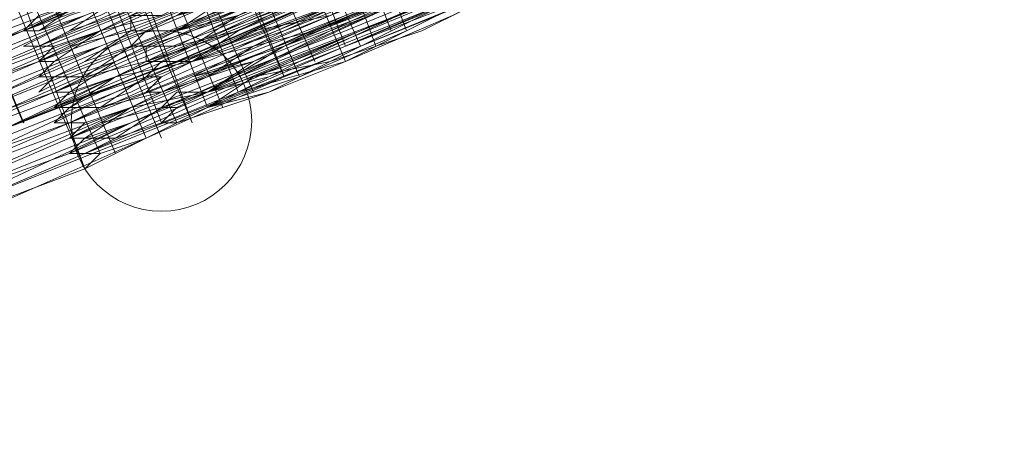
# Model space of a CAD drawing. Units: millimetres. Extents: x 346451 to 354682, y 96572 to 106010.
# Drawn here: x 350086 to 350118, y 99912 to 99925 of the extents above; entities that cross this region are included whole.
import ezdxf

# ---------------------------------------------------------------- set-up
doc = ezdxf.new("R2010")
doc.units = ezdxf.units.MM
doc.layers.add('МАФЫ НАШИ', color=250, linetype='Continuous', lineweight=25)

# ---------------------------------------------------------------- blocks, each defined once
blk = doc.blocks.new('аптен6н')
at = {"layer": 'МАФЫ НАШИ', "lineweight": 13}
for points in [[(11255.325, -4160.788), (11243.399, -4165.758), (11232.467, -4170.23), (11223.522, -4174.205), (11216.565, -4176.69), (11214.081, -4177.684), (11212.093, -4178.678), (11211.099, -4179.175), (11210.602, -4179.175), (11211.099, -4179.175), (11212.59, -4178.678), (11215.074, -4177.684), (11217.559, -4176.193), (11225.51, -4173.212), (11234.951, -4169.236), (11246.381, -4164.267), (11259.3, -4159.298)], [(11259.3, -4159.298), (11246.877, -4164.764), (11234.951, -4169.236), (11225.51, -4173.212), (11217.559, -4176.69), (11215.074, -4177.684), (11212.59, -4178.678), (11211.596, -4179.175), (11210.602, -4179.672), (11211.099, -4179.175), (11212.093, -4178.678), (11214.081, -4178.181), (11216.565, -4177.187), (11223.522, -4174.205), (11232.467, -4170.23), (11243.399, -4165.758), (11255.822, -4160.788)], [(11255.822, -4161.285), (11243.399, -4166.255), (11232.964, -4170.727), (11223.522, -4174.205), (11216.565, -4177.187), (11214.081, -4178.181), (11212.093, -4179.175), (11211.099, -4179.672), (11211.596, -4179.175), (11213.087, -4178.678), (11215.074, -4178.181), (11218.056, -4176.69), (11225.51, -4173.708), (11235.448, -4169.733), (11246.877, -4164.764), (11259.3, -4159.795)], [(11266.754, -4156.813), (11254.828, -4161.285), (11244.393, -4165.758), (11235.448, -4169.236), (11228.988, -4172.218), (11226.504, -4173.212), (11224.516, -4173.708), (11223.522, -4174.205), (11224.019, -4174.205), (11225.51, -4173.708), (11227.994, -4172.715), (11230.479, -4171.224), (11238.43, -4168.242), (11247.871, -4164.267), (11259.797, -4159.298)], [(11259.797, -4159.795), (11248.368, -4164.267), (11238.43, -4168.739), (11230.976, -4171.721), (11227.994, -4172.715), (11225.51, -4173.708), (11224.019, -4174.205), (11223.522, -4174.702), (11224.019, -4174.702), (11225.013, -4174.205), (11226.504, -4173.212), (11228.988, -4172.218), (11235.448, -4169.733), (11244.393, -4165.758), (11254.828, -4161.782), (11266.754, -4156.813)], [(11255.325, -4161.782), (11244.393, -4166.255), (11235.945, -4169.733), (11228.988, -4172.715), (11226.504, -4173.708), (11225.013, -4174.205), (11224.019, -4174.702), (11223.522, -4174.702), (11224.516, -4174.702), (11226.007, -4174.205), (11227.994, -4173.212), (11230.976, -4171.721), (11238.43, -4168.739), (11248.368, -4164.764), (11259.797, -4159.795)], [(11259.3, -4159.298), (11247.871, -4164.267), (11238.43, -4168.242), (11230.479, -4171.224), (11227.498, -4172.715), (11225.51, -4173.212), (11224.019, -4174.205), (11223.522, -4174.205), (11224.516, -4173.708), (11226.504, -4173.212), (11228.988, -4172.218), (11235.448, -4169.236), (11244.393, -4165.758), (11254.828, -4161.285), (11266.754, -4156.316)], [(11266.754, -4156.316), (11254.828, -4161.285), (11244.393, -4165.261), (11235.448, -4169.236), (11228.491, -4171.721), (11226.504, -4172.715), (11224.516, -4173.708), (11223.522, -4174.205), (11224.019, -4173.708), (11225.51, -4173.212), (11227.498, -4172.218), (11230.479, -4171.224), (11237.933, -4167.745), (11247.871, -4163.77), (11259.3, -4159.298)], [(11259.3, -4158.801), (11247.871, -4163.77), (11237.933, -4167.745), (11230.479, -4170.727), (11227.498, -4172.218), (11225.51, -4173.212), (11224.019, -4173.708), (11223.025, -4173.708), (11223.522, -4173.708), (11224.516, -4173.212), (11226.007, -4172.715), (11228.491, -4171.721), (11235.448, -4168.739), (11244.393, -4165.261), (11254.828, -4160.788), (11266.257, -4155.819)], [(11266.257, -4155.819), (11254.331, -4160.292), (11243.896, -4164.764), (11234.951, -4168.242), (11228.491, -4171.224), (11226.007, -4172.218), (11224.516, -4172.715), (11223.522, -4173.212), (11223.025, -4173.212), (11223.522, -4173.212), (11225.013, -4172.715), (11227.498, -4171.721), (11230.479, -4170.727), (11237.933, -4167.248), (11247.871, -4163.273), (11259.3, -4158.304)], [(11259.3, -4158.801), (11247.871, -4163.273), (11237.933, -4167.745), (11230.479, -4170.727), (11227.498, -4171.721), (11225.51, -4172.715), (11224.019, -4173.212), (11223.025, -4173.708), (11223.522, -4173.708), (11224.516, -4173.212), (11226.007, -4172.218), (11228.491, -4171.224), (11235.448, -4168.739), (11243.896, -4165.261), (11254.828, -4160.788), (11266.257, -4155.819)], [(11259.3, -4158.801), (11246.381, -4164.267), (11234.951, -4169.236), (11225.013, -4173.212), (11217.559, -4176.193), (11214.578, -4177.187), (11212.59, -4178.181), (11211.099, -4178.678), (11210.602, -4179.175), (11211.099, -4179.175), (11212.093, -4178.678), (11214.081, -4177.684), (11216.565, -4176.69), (11223.522, -4173.708), (11232.467, -4170.23), (11243.399, -4165.758), (11255.325, -4160.788)], [(11255.325, -4160.292), (11243.399, -4165.261), (11232.467, -4169.733), (11223.522, -4173.708), (11216.565, -4176.69), (11213.584, -4177.684), (11212.093, -4178.181), (11211.099, -4178.678), (11210.602, -4178.678), (11211.099, -4178.678), (11212.59, -4178.181), (11214.578, -4177.187), (11217.559, -4176.193), (11225.013, -4172.715), (11234.951, -4168.739), (11246.381, -4164.267), (11259.3, -4158.801)], [(11259.3, -4158.801), (11246.381, -4163.77), (11234.951, -4168.739), (11225.013, -4172.715), (11217.559, -4175.696), (11214.578, -4177.187), (11212.59, -4177.684), (11211.099, -4178.181), (11210.602, -4178.678), (11212.093, -4178.181), (11213.584, -4177.187), (11216.068, -4176.193), (11223.025, -4173.212), (11232.467, -4169.733), (11242.902, -4165.261), (11255.325, -4160.292)], [(11255.325, -4159.795), (11242.902, -4164.764), (11232.467, -4169.236), (11223.025, -4173.212), (11216.068, -4176.193), (11213.584, -4177.187), (11211.596, -4177.684), (11210.602, -4178.181), (11210.602, -4178.678), (11211.099, -4178.181), (11212.59, -4177.684), (11214.578, -4176.69), (11217.559, -4175.696), (11225.013, -4172.218), (11234.951, -4168.242), (11246.381, -4163.77), (11258.804, -4158.304)], [(11258.804, -4158.304), (11246.381, -4163.273), (11234.454, -4168.242), (11225.013, -4172.218), (11217.062, -4175.199), (11214.578, -4176.69), (11212.093, -4177.684), (11211.099, -4178.181), (11210.602, -4178.181), (11211.596, -4177.684), (11213.584, -4176.69), (11216.068, -4175.696), (11223.025, -4173.212), (11231.97, -4169.236), (11242.902, -4164.764), (11255.325, -4159.795)], [(11281.662, -4148.862), (11254.828, -4159.795), (11242.902, -4164.764), (11231.97, -4169.236), (11223.025, -4172.715), (11216.068, -4175.696), (11213.584, -4176.69), (11211.596, -4177.684), (11210.602, -4178.181), (11210.105, -4178.181), (11210.602, -4177.684), (11212.093, -4177.187), (11214.578, -4176.193), (11217.062, -4175.199), (11225.013, -4172.218), (11234.454, -4168.242), (11245.884, -4163.273), (11258.804, -4157.807)], [(11259.797, -4160.292), (11248.368, -4165.261), (11238.927, -4169.236), (11230.976, -4172.218), (11227.994, -4173.708), (11226.007, -4174.702), (11224.516, -4175.199), (11224.019, -4175.199), (11225.013, -4174.702), (11227.001, -4174.205), (11229.485, -4173.212), (11235.945, -4170.23), (11244.89, -4166.752), (11255.325, -4162.279)], [(11255.325, -4162.776), (11244.89, -4166.752), (11235.945, -4170.727), (11229.485, -4173.212), (11227.001, -4174.205), (11225.013, -4175.199), (11224.019, -4175.696), (11224.516, -4175.199), (11226.007, -4174.702), (11228.491, -4173.708), (11230.976, -4172.715), (11238.927, -4169.733), (11248.368, -4165.261), (11260.294, -4160.788)], [(11260.294, -4160.788), (11248.865, -4165.758), (11238.927, -4169.733), (11231.473, -4172.715), (11228.491, -4174.205), (11226.007, -4174.702), (11224.516, -4175.696), (11224.019, -4175.696), (11224.516, -4175.696), (11225.51, -4175.199), (11227.001, -4174.702), (11229.485, -4173.708), (11235.945, -4170.727), (11244.89, -4167.248), (11255.325, -4162.776)], [(11260.294, -4160.788), (11247.374, -4166.255), (11235.945, -4170.727), (11226.007, -4175.199), (11218.553, -4178.181), (11215.571, -4179.175), (11213.584, -4180.168), (11212.093, -4180.665), (11211.596, -4181.162), (11211.596, -4180.665), (11213.087, -4180.665), (11214.578, -4179.672), (11217.062, -4178.678), (11224.019, -4175.696), (11233.461, -4172.218), (11243.896, -4167.745), (11256.319, -4162.279)], [(11256.319, -4162.279), (11243.896, -4167.248), (11233.461, -4171.721), (11224.019, -4175.696), (11217.062, -4178.678), (11214.578, -4179.672), (11212.59, -4180.168), (11211.596, -4180.665), (11212.093, -4180.665), (11213.584, -4180.168), (11215.571, -4179.175), (11218.553, -4178.181), (11226.007, -4174.702), (11235.945, -4170.727), (11247.374, -4166.255), (11259.797, -4160.788)], [(11259.797, -4160.292), (11247.374, -4165.758), (11235.448, -4170.727), (11226.007, -4174.702), (11218.056, -4177.684), (11215.571, -4179.175), (11213.087, -4179.672), (11212.093, -4180.168), (11211.099, -4180.665), (11211.596, -4180.665), (11212.59, -4180.168), (11214.578, -4179.175), (11217.062, -4178.181), (11224.019, -4175.199), (11232.964, -4171.721), (11243.896, -4167.248), (11256.319, -4162.279)], [(11255.822, -4161.782), (11243.896, -4166.752), (11232.964, -4171.224), (11224.019, -4175.199), (11217.062, -4178.181), (11214.578, -4179.175), (11212.59, -4179.672), (11211.596, -4180.168), (11211.099, -4180.665), (11211.596, -4180.168), (11213.087, -4179.672), (11215.571, -4178.678), (11218.056, -4177.684), (11226.007, -4174.205), (11235.448, -4170.23), (11246.877, -4165.758), (11259.797, -4160.292)], [(11259.797, -4160.292), (11246.877, -4165.261), (11235.448, -4170.23), (11225.51, -4174.205), (11218.056, -4177.187), (11215.074, -4178.678), (11213.087, -4179.175), (11211.596, -4180.168), (11211.099, -4180.168), (11211.596, -4180.168), (11212.59, -4179.672), (11214.578, -4178.678), (11217.062, -4177.684), (11224.019, -4175.199), (11232.964, -4171.224), (11243.896, -4166.752), (11255.822, -4161.782)], [(11256.816, -4161.285), (11246.877, -4165.261), (11238.927, -4168.739), (11232.467, -4171.721), (11229.982, -4172.715), (11227.994, -4173.212), (11227.001, -4173.708), (11226.504, -4173.708), (11227.001, -4173.212), (11227.994, -4173.212), (11229.982, -4172.218), (11232.467, -4171.224), (11238.43, -4168.739), (11246.877, -4165.261), (11256.816, -4161.285)], [(11256.816, -4160.788), (11246.877, -4165.261), (11238.43, -4168.242), (11231.97, -4171.224), (11229.982, -4172.218), (11227.994, -4172.715), (11227.001, -4173.212), (11226.504, -4173.212), (11226.504, -4172.715), (11227.994, -4172.218), (11229.485, -4171.721), (11231.97, -4170.727), (11238.43, -4168.242), (11246.877, -4164.764), (11256.319, -4160.788)], [(11256.319, -4160.788), (11246.877, -4164.764), (11238.43, -4168.242), (11231.97, -4170.727), (11229.485, -4171.721), (11227.994, -4172.715), (11227.001, -4173.212), (11226.504, -4173.212), (11227.001, -4173.212), (11227.994, -4172.715), (11229.485, -4172.218), (11231.97, -4171.224), (11237.933, -4168.739), (11245.884, -4165.261), (11255.325, -4161.285)], [(11255.325, -4161.285), (11245.884, -4165.261), (11237.933, -4168.739), (11231.473, -4171.224), (11229.485, -4172.218), (11227.994, -4172.715), (11227.001, -4173.212), (11226.504, -4173.212), (11226.504, -4172.715), (11227.498, -4172.715), (11229.485, -4171.721), (11231.473, -4170.727), (11237.933, -4168.242), (11245.884, -4165.261), (11255.325, -4161.285)], [(11260.791, -4162.279), (11249.362, -4167.248), (11239.424, -4171.224), (11231.97, -4174.205), (11228.988, -4175.696), (11227.001, -4176.69), (11225.51, -4177.187), (11224.516, -4177.187), (11225.013, -4177.187), (11226.007, -4176.69), (11227.498, -4176.193), (11229.982, -4175.199), (11236.939, -4172.218), (11245.387, -4168.739), (11256.319, -4164.267)], [(11255.822, -4163.77), (11245.387, -4168.242), (11236.442, -4172.218), (11229.982, -4174.702), (11227.498, -4175.696), (11226.007, -4176.69), (11225.013, -4176.69), (11224.516, -4177.187), (11225.013, -4176.69), (11226.504, -4176.193), (11228.988, -4175.199), (11231.97, -4174.205), (11239.424, -4170.727), (11249.362, -4166.752), (11260.791, -4162.279)], [(11260.791, -4162.279), (11249.362, -4167.248), (11239.424, -4171.224), (11231.97, -4174.205), (11228.988, -4175.199), (11226.504, -4176.193), (11225.51, -4176.69), (11224.516, -4177.187), (11225.013, -4177.187), (11226.007, -4176.69), (11227.498, -4176.193), (11229.982, -4175.199), (11236.939, -4172.218), (11245.387, -4168.739), (11256.319, -4164.267)], [(11260.791, -4162.279), (11247.871, -4167.745), (11236.442, -4172.715), (11226.504, -4176.69), (11219.05, -4179.672), (11216.068, -4180.665), (11214.081, -4181.659), (11212.59, -4182.156), (11212.093, -4182.653), (11212.59, -4182.653), (11213.584, -4182.156), (11215.571, -4181.162), (11218.056, -4180.168), (11225.013, -4177.187), (11233.957, -4173.708), (11244.89, -4169.236), (11256.816, -4164.267)], [(11224.019, -4167.248), (11227.994, -4176.193), (11224.019, -4167.248), (11227.498, -4176.193), (11227.994, -4176.193), (11228.988, -4175.696), (11230.976, -4175.199), (11232.964, -4174.205), (11235.945, -4173.212), (11238.927, -4171.721), (11242.902, -4170.23), (11246.877, -4168.242), (11256.816, -4164.267)], [(11255.325, -4161.782), (11245.884, -4165.758), (11237.933, -4169.236), (11231.97, -4171.721), (11229.485, -4172.715), (11227.994, -4173.212), (11227.001, -4173.708), (11226.504, -4173.708), (11227.001, -4173.708), (11227.994, -4173.212), (11229.485, -4172.218), (11231.97, -4171.224), (11237.933, -4168.739), (11245.884, -4165.758), (11255.325, -4161.782)], [(11255.822, -4162.279), (11246.381, -4165.758), (11237.933, -4169.236), (11231.97, -4171.721), (11229.982, -4172.715), (11227.994, -4173.708), (11227.001, -4173.708), (11227.001, -4174.205), (11227.994, -4173.708), (11229.982, -4173.212), (11231.97, -4172.218), (11238.43, -4169.733), (11246.381, -4166.255), (11255.822, -4162.279)], [(11255.822, -4162.279), (11246.381, -4166.255), (11238.43, -4169.733), (11231.97, -4172.218), (11229.982, -4173.212), (11228.491, -4173.708), (11227.001, -4174.205), (11228.491, -4173.708), (11229.982, -4172.715), (11232.467, -4171.721), (11238.927, -4169.236), (11247.374, -4165.758), (11256.816, -4161.782)], [(11256.816, -4161.782), (11246.877, -4165.758), (11238.927, -4169.236), (11232.467, -4171.721), (11229.982, -4172.715), (11228.491, -4173.212), (11227.001, -4173.708), (11227.001, -4174.205), (11227.498, -4174.205), (11228.491, -4173.708), (11229.982, -4173.212), (11232.467, -4172.218), (11238.927, -4169.236), (11247.374, -4166.255), (11256.816, -4161.782)], [(11256.816, -4162.279), (11247.374, -4166.255), (11238.927, -4169.733), (11232.467, -4172.218), (11230.479, -4173.212), (11228.491, -4174.205), (11227.498, -4174.205), (11227.001, -4174.702), (11227.498, -4174.702), (11228.491, -4174.205), (11230.479, -4173.212), (11232.964, -4172.715), (11238.927, -4169.733), (11247.374, -4166.255), (11257.313, -4162.279)], [(11256.319, -4162.776), (11244.393, -4167.745), (11233.461, -4172.218), (11224.516, -4176.193), (11217.559, -4178.678), (11214.578, -4179.672), (11213.087, -4180.665), (11212.093, -4181.162), (11211.596, -4181.162), (11212.093, -4181.162), (11213.584, -4180.168), (11215.571, -4179.672), (11218.553, -4178.181), (11226.007, -4175.199), (11235.945, -4171.224), (11247.374, -4166.255), (11260.294, -4161.285)], [(11260.294, -4161.285), (11247.374, -4166.752), (11235.945, -4171.224), (11226.007, -4175.199), (11218.553, -4178.678), (11215.571, -4179.672), (11213.584, -4180.665), (11212.093, -4181.162), (11211.596, -4181.162), (11212.093, -4181.162), (11213.087, -4180.665), (11215.074, -4180.168), (11217.559, -4179.175), (11224.516, -4176.193), (11233.461, -4172.218), (11244.393, -4167.745), (11256.319, -4162.776)], [(11256.319, -4163.273), (11244.393, -4168.242), (11233.461, -4172.715), (11224.516, -4176.193), (11217.559, -4179.175), (11215.074, -4180.168), (11213.087, -4181.162), (11212.093, -4181.659), (11211.596, -4181.659), (11212.093, -4181.162), (11213.584, -4180.665), (11216.068, -4179.672), (11218.553, -4178.678), (11226.504, -4175.696), (11235.945, -4171.721), (11247.374, -4166.752), (11260.294, -4161.285)], [(11255.822, -4163.273), (11244.89, -4167.745), (11236.442, -4171.224), (11229.485, -4174.205), (11227.001, -4175.199), (11225.51, -4175.696), (11224.516, -4176.193), (11224.019, -4176.193), (11225.013, -4175.696), (11226.504, -4175.199), (11228.491, -4174.205), (11231.473, -4173.212), (11238.927, -4170.23), (11248.865, -4166.255), (11260.294, -4161.285)], [(11260.294, -4161.285), (11248.865, -4165.758), (11238.927, -4169.733), (11231.473, -4173.212), (11228.491, -4174.205), (11226.504, -4175.199), (11225.013, -4175.696), (11224.019, -4176.193), (11224.516, -4175.696), (11225.51, -4175.696), (11227.001, -4174.702), (11229.485, -4173.708), (11236.442, -4171.224), (11244.89, -4167.248), (11255.822, -4162.776)], [(11255.822, -4163.273), (11245.387, -4167.745), (11236.442, -4171.224), (11229.485, -4174.205), (11227.498, -4175.199), (11225.51, -4175.696), (11224.516, -4176.193), (11225.013, -4176.193), (11226.504, -4175.696), (11228.491, -4174.702), (11231.473, -4173.212), (11238.927, -4170.23), (11248.865, -4166.255), (11260.294, -4161.285)], [(11260.294, -4161.782), (11248.865, -4166.255), (11239.424, -4170.23), (11231.473, -4173.708), (11228.491, -4174.702), (11226.504, -4175.696), (11225.013, -4176.193), (11224.516, -4176.69), (11225.51, -4176.193), (11227.498, -4175.199), (11229.982, -4174.205), (11236.442, -4171.721), (11245.387, -4167.745), (11255.822, -4163.77)], [(11255.822, -4163.77), (11245.387, -4168.242), (11236.442, -4171.721), (11229.982, -4174.702), (11227.498, -4175.696), (11225.51, -4176.193), (11224.516, -4176.69), (11225.013, -4176.69), (11226.504, -4175.696), (11228.988, -4175.199), (11231.473, -4173.708), (11239.424, -4170.727), (11248.865, -4166.752), (11260.791, -4161.782)], [(11260.791, -4162.776), (11249.362, -4167.248), (11244.393, -4169.733), (11239.424, -4171.224), (11235.448, -4173.212), (11231.97, -4174.702), (11228.988, -4175.696), (11227.001, -4176.69), (11225.51, -4177.187), (11225.013, -4177.684), (11226.007, -4177.187), (11227.994, -4176.193), (11229.982, -4175.199), (11233.461, -4174.205), (11236.939, -4172.715), (11240.914, -4170.727), (11245.884, -4168.739), (11256.319, -4164.764)], [(11266.257, -4155.322), (11254.331, -4160.292), (11243.896, -4164.764), (11234.951, -4168.242), (11228.491, -4171.224), (11226.007, -4172.218), (11224.019, -4172.715), (11223.025, -4173.212), (11223.522, -4173.212), (11225.013, -4172.218), (11227.498, -4171.721), (11229.982, -4170.23), (11237.933, -4167.248), (11247.871, -4163.273), (11259.3, -4158.304)], [(11258.804, -4158.304), (11247.374, -4162.776), (11237.933, -4166.752), (11229.982, -4170.23), (11227.001, -4171.224), (11225.013, -4172.218), (11223.522, -4172.715), (11223.025, -4173.212), (11224.019, -4172.715), (11226.007, -4171.721), (11228.491, -4170.727), (11234.951, -4168.242), (11243.896, -4164.267), (11254.331, -4160.292), (11266.257, -4155.322)], [(11260.791, -4162.776), (11247.871, -4167.745), (11236.442, -4172.715), (11231.473, -4174.702), (11227.001, -4176.69), (11222.528, -4178.678), (11219.05, -4179.672), (11216.565, -4181.162), (11214.081, -4182.156), (11212.59, -4182.653), (11212.093, -4182.653), (11212.59, -4182.653), (11213.584, -4182.156), (11215.571, -4181.659), (11218.056, -4180.168), (11221.038, -4179.175), (11225.013, -4177.684), (11228.988, -4175.696), (11233.957, -4173.708), (11244.89, -4169.236), (11256.816, -4164.267)], [(11257.81, -4163.77), (11247.871, -4167.745), (11243.896, -4169.733), (11239.921, -4171.224), (11236.442, -4172.715), (11233.461, -4174.205), (11230.976, -4175.199), (11229.485, -4175.696), (11227.994, -4176.193), (11227.498, -4176.193)], [(11255.325, -4162.279), (11244.89, -4166.752), (11235.945, -4170.23), (11228.988, -4173.212), (11227.001, -4174.205), (11225.013, -4174.702), (11224.019, -4175.199), (11224.516, -4175.199), (11226.007, -4174.205), (11227.994, -4173.212), (11230.976, -4172.218), (11238.43, -4169.236), (11248.368, -4165.261), (11259.797, -4160.292)], [(11259.797, -4160.292), (11248.368, -4164.764), (11238.43, -4168.739), (11230.976, -4172.218), (11227.994, -4173.212), (11226.007, -4174.205), (11224.516, -4174.702), (11223.522, -4175.199), (11224.019, -4174.702), (11225.013, -4174.702), (11226.504, -4173.708), (11228.988, -4172.715), (11235.945, -4170.23), (11244.89, -4166.255), (11255.325, -4162.279)], [(11257.81, -4163.77), (11247.871, -4167.745), (11239.921, -4171.224), (11233.461, -4173.708), (11230.976, -4174.702), (11228.988, -4175.696), (11227.994, -4176.193), (11227.498, -4176.193), (11227.994, -4175.696), (11228.988, -4175.199), (11230.976, -4174.702), (11233.461, -4173.708), (11239.424, -4171.224), (11247.871, -4167.745), (11257.81, -4163.77)], [(11256.816, -4163.77), (11244.89, -4168.739), (11233.957, -4173.212), (11225.013, -4177.187), (11218.056, -4180.168), (11215.074, -4181.162), (11213.584, -4181.659), (11212.59, -4182.156), (11212.093, -4182.156), (11212.59, -4182.156), (11214.081, -4181.659), (11216.068, -4180.665), (11219.05, -4179.672), (11226.504, -4176.193), (11236.442, -4172.218), (11247.871, -4167.745), (11260.791, -4162.279)], [(11260.791, -4162.279), (11247.871, -4167.248), (11236.442, -4172.218), (11226.504, -4176.193), (11219.05, -4179.175), (11216.068, -4180.665), (11214.081, -4181.162), (11212.59, -4182.156), (11212.093, -4182.156), (11213.584, -4181.659), (11215.074, -4180.665), (11217.559, -4179.672), (11224.516, -4177.187), (11233.957, -4173.212), (11244.393, -4168.739), (11256.816, -4163.77)], [(11256.319, -4163.273), (11244.393, -4168.242), (11233.461, -4172.715), (11224.516, -4176.69), (11217.559, -4179.672), (11215.074, -4180.665), (11213.087, -4181.162), (11212.093, -4181.659), (11211.596, -4181.659), (11212.59, -4181.659), (11213.584, -4181.162), (11216.068, -4180.168), (11218.553, -4179.175), (11226.504, -4175.696), (11235.945, -4171.721), (11247.871, -4167.248), (11260.294, -4161.782)], [(11260.294, -4161.782), (11247.871, -4167.248), (11236.442, -4171.721), (11226.504, -4176.193), (11219.05, -4179.175), (11216.068, -4180.168), (11214.081, -4181.162), (11212.59, -4181.659), (11212.093, -4182.156), (11212.093, -4181.659), (11213.087, -4181.659), (11215.074, -4180.665), (11217.559, -4179.672), (11224.516, -4176.69), (11233.461, -4173.212), (11244.393, -4168.739), (11256.816, -4163.273)], [(11257.313, -4163.273), (11247.871, -4167.248), (11239.424, -4170.727), (11232.964, -4173.212), (11230.976, -4174.205), (11228.988, -4175.199), (11227.994, -4175.696), (11227.498, -4175.696), (11227.994, -4175.199), (11228.988, -4175.199), (11230.479, -4174.205), (11232.964, -4173.212), (11239.424, -4170.727), (11247.871, -4167.248), (11257.313, -4163.273)], [(11257.313, -4162.776), (11247.871, -4167.248), (11239.424, -4170.23), (11232.964, -4173.212), (11230.479, -4174.205), (11228.988, -4174.702), (11227.498, -4175.199), (11228.491, -4174.702), (11230.479, -4174.205), (11232.467, -4173.212), (11238.927, -4170.727), (11246.877, -4167.248), (11256.319, -4163.273)], [(11256.319, -4163.273), (11246.381, -4167.248), (11238.43, -4170.727), (11232.467, -4173.212), (11230.479, -4173.708), (11228.491, -4174.702), (11227.498, -4175.199), (11227.001, -4175.199), (11227.498, -4174.702), (11228.491, -4174.205), (11229.982, -4173.708), (11232.467, -4172.715), (11238.43, -4170.23), (11246.381, -4166.752), (11255.822, -4163.273)], [(11255.822, -4162.776), (11246.381, -4166.752), (11238.43, -4170.23), (11232.467, -4172.715), (11229.982, -4173.708), (11228.491, -4174.205), (11227.498, -4174.702), (11227.001, -4174.702), (11227.498, -4174.702), (11228.491, -4174.205), (11229.982, -4173.212), (11232.467, -4172.218), (11238.43, -4169.733), (11246.381, -4166.752), (11255.822, -4162.776)], [(11256.319, -4164.267), (11246.877, -4167.745), (11238.927, -4171.224), (11232.964, -4173.708), (11230.479, -4174.702), (11228.988, -4175.199), (11227.994, -4175.696), (11227.498, -4176.193), (11227.994, -4176.193), (11228.988, -4175.696), (11230.479, -4174.702), (11232.964, -4174.205), (11238.927, -4171.224), (11246.877, -4168.242), (11256.319, -4164.267)], [(11255.822, -4161.782), (11243.896, -4166.752), (11232.964, -4171.224), (11224.019, -4174.702), (11217.062, -4177.684), (11214.081, -4178.678), (11212.59, -4179.672), (11211.596, -4179.672), (11211.099, -4180.168), (11211.596, -4179.672), (11213.087, -4179.175), (11215.074, -4178.181), (11218.056, -4177.187), (11225.51, -4174.205), (11235.448, -4170.23), (11246.877, -4165.261), (11259.797, -4159.795)], [(11259.797, -4159.795), (11246.877, -4165.261), (11235.448, -4169.733), (11225.51, -4173.708), (11218.056, -4177.187), (11215.074, -4178.181), (11213.087, -4179.175), (11211.596, -4179.672), (11211.099, -4179.672), (11212.59, -4179.175), (11214.081, -4178.678), (11216.565, -4177.684), (11223.522, -4174.702), (11232.964, -4170.727), (11243.399, -4166.255), (11255.822, -4161.285)], [(11257.313, -4162.776), (11247.374, -4166.752), (11239.424, -4170.23), (11232.964, -4172.715), (11230.479, -4173.708), (11228.491, -4174.205), (11227.498, -4174.702), (11227.001, -4175.199), (11227.498, -4175.199), (11228.988, -4174.702), (11230.479, -4173.708), (11232.964, -4172.715), (11239.424, -4170.23), (11247.374, -4166.752), (11257.313, -4162.776)], [(11256.319, -4163.77), (11246.877, -4167.745), (11238.927, -4171.224), (11232.964, -4173.708), (11230.479, -4174.702), (11228.988, -4175.199), (11227.994, -4175.696), (11227.498, -4175.696), (11228.988, -4175.199), (11230.479, -4174.205), (11232.467, -4173.212), (11238.927, -4170.727), (11246.877, -4167.745), (11256.319, -4163.77)], [(11231.97, -4163.77), (11235.448, -4173.212)], [(11230.976, -4164.267), (11234.454, -4173.708)], [(11231.473, -4164.267), (11234.951, -4173.212)], [(11229.485, -4164.764), (11233.461, -4174.205)], [(11233.957, -4173.708), (11229.982, -4164.764), (11233.461, -4173.708)], [(11227.994, -4165.261), (11231.97, -4174.702)], [(11228.491, -4165.261), (11232.467, -4174.205)], [(11227.994, -4165.758), (11231.473, -4174.702), (11227.498, -4165.758)], [(11225.51, -4166.255), (11229.485, -4175.696)], [(11230.479, -4175.199), (11226.504, -4166.255), (11229.982, -4175.199), (11226.504, -4166.255)], [(11225.013, -4166.752), (11228.491, -4176.193)], [(11225.51, -4166.752), (11228.988, -4175.696)], [(11223.025, -4167.248), (11227.001, -4176.69)], [(11223.522, -4167.248), (11227.498, -4176.69)], [(11222.031, -4167.745), (11226.007, -4177.187)], [(11221.038, -4168.242), (11225.013, -4177.684), (11221.534, -4168.242), (11225.51, -4177.187)]]:
    blk.add_lwpolyline(points, dxfattribs=at)
at = {"layer": 'МАФЫ НАШИ', "lineweight": 25}
blk.add_lwpolyline([(11263.276, -4159.298), (11250.356, -4164.764), (11238.43, -4169.733), (11227.994, -4174.205), (11219.05, -4177.684), (11211.596, -4180.665), (11206.13, -4183.15), (11201.658, -4185.138), (11199.173, -4186.131), (11198.179, -4186.131), (11199.173, -4186.131), (11201.658, -4185.138), (11206.13, -4183.15), (11211.596, -4180.665), (11219.05, -4177.684), (11227.994, -4174.205), (11238.43, -4169.733), (11250.356, -4164.764), (11263.276, -4159.298)], dxfattribs=at)
blk.add_lwpolyline([(11207.621, -4139.421), (11223.025, -4176.193)], close=True, dxfattribs=at)
at = {"layer": 'МАФЫ НАШИ', "lineweight": 13}
blk.add_lwpolyline([(11228.491, -4176.193), (11224.516, -4166.752)], close=True, dxfattribs=at)
at = {"layer": 'МАФЫ НАШИ', "lineweight": 0}
blk.add_circle((11227.498, -4176.138), 2.926, dxfattribs=at)

msp = doc.modelspace()

# ---------------------------------------------------------------- block references
at = {"layer": 'МАФЫ НАШИ', "lineweight": 25}
msp.add_blockref('аптен6н', (338863.176, 104097.86), dxfattribs=at)

doc.saveas('drawing.dxf')
